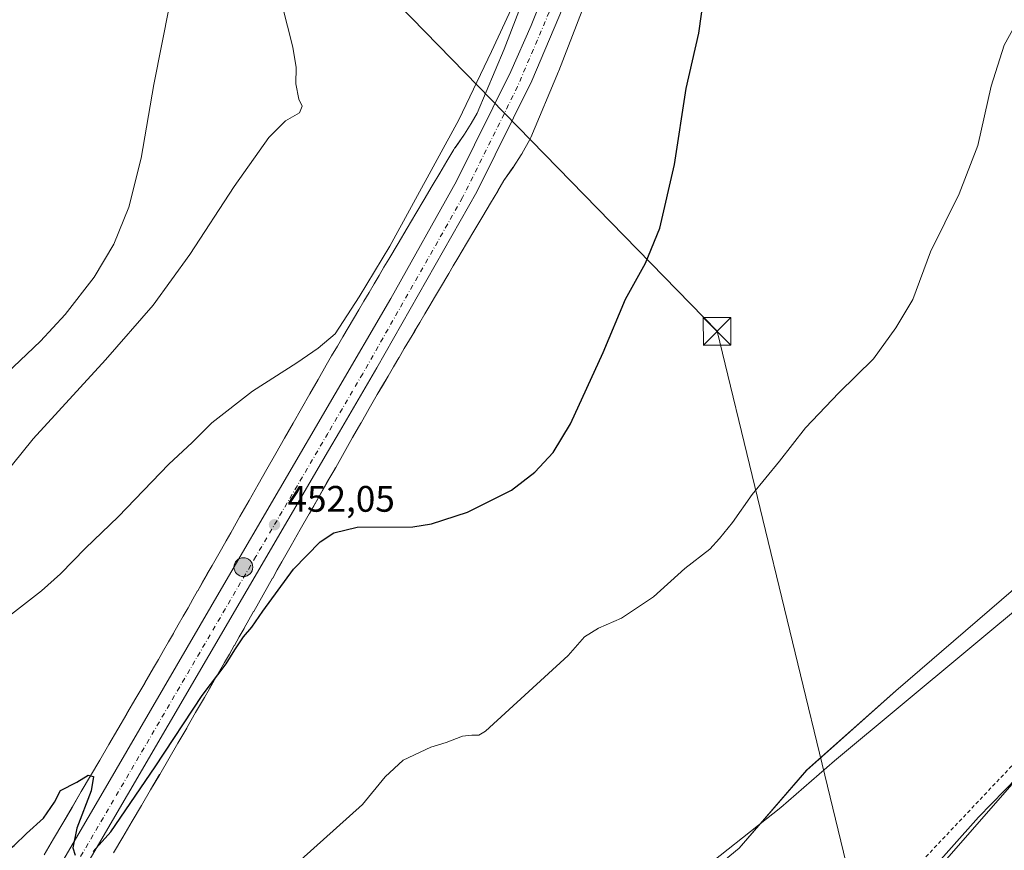
# Model space of a CAD drawing. Units: metres. Extents: x 638288 to 641750, y 4722873 to 4725256.
# Drawn here: x 639330 to 639598, y 4724455 to 4724681 of the extents above; entities that cross this region are included whole.
import ezdxf

# ---------------------------------------------------------------- set-up
doc = ezdxf.new("R2010")
doc.units = ezdxf.units.M
doc.header["$MEASUREMENT"] = 0
doc.linetypes.add('DGN Style 2', pattern=[1.648017, 0.98881, -0.659207])
doc.linetypes.add('DGN Style 4', pattern=[2.638475, 1.318413, -0.659207, 0.001648, -0.659207])
for name, color, linetype, lineweight in [('Alambrada', 7, 'DGN Style 2', 0), ('Carretera de calzada única Cxs', 7, 'Continuous', 13), ('Carretera de calzada única eje', 7, 'DGN Style 4', 0), ('Corriente natural lineal', 142, 'Continuous', 13), ('Cultivos herbáceos CxS', 92, 'Continuous', 0), ('Cultivos leñosos CxS', 92, 'Continuous', 0), ('Curva de nivel maestra', 30, 'Continuous', 30), ('Curva de nivel normal', 30, 'Continuous', 0), ('Instalación deportiva CxS', 7, 'Continuous', 0), ('Instalación sanitaria CxS', 9, 'Continuous', 0), ('Núcleo urbano CxS', 7, 'Continuous', 0), ('Pastizal CxS', 92, 'Continuous', 0), ('Punto de cota en terreno', 7, 'Continuous', 0), ('Punto kilométrico de carretera', 7, 'Continuous', 0), ('Rótulo de punto de cota en terreno', 7, 'Continuous', 0), ('Tendido', 6, 'Continuous', 0), ('Torre de tendido puntual', 7, 'Continuous', 0)]:
    doc.layers.add(name, color=color, linetype=linetype, lineweight=lineweight)
doc.styles.add('Style-Arial', font='txt')

# ---------------------------------------------------------------- blocks, each defined once
blk = doc.blocks.new('*U12')
at = {"layer": 'Cultivos herbáceos CxS', "color": 92, "linetype": 'Continuous', "lineweight": 0}
blk.add_polyline3d([(639474.5419, 4724705.3901, 454.819), (639461.9067, 4724672.6539, 454.5674), (639454.5911, 4724655.3007, 454.5661), (639452.9941, 4724652.4257, 454.5306), (639451.1349, 4724649.5689, 454.562), (639448.5691, 4724645.9023, 454.8215), (639448.4719, 4724645.7601, 454.8251), (639448.2279, 4724645.3713, 454.8258), (639446.3907, 4724642.2475, 454.7718), (639444.4421, 4724638.9527, 454.945), (639442.3945, 4724635.4965, 455.1254), (639440.2199, 4724631.8451, 455.1154), (639440.2092, 4724631.8269, 455.116), (639437.9527, 4724628.0153, 455.2913), (639435.5951, 4724624.0489, 455.1769), (639433.1289, 4724619.9033, 455.3965), (639433.1209, 4724619.8899, 455.3968), (639430.5829, 4724615.6049, 455.1447), (639429.2749, 4724613.3989, 455.1794), (639427.9507, 4724611.1783, 455.2795), (639427.9403, 4724611.1607, 455.2798), (639426.5953, 4724608.8917, 455.1994), (639426.5805, 4724608.8667, 455.1984), (639425.2279, 4724606.5663, 455.1207), (639423.8415, 4724604.2229, 455.0924), (639423.8385, 4724604.2175, 455.0925), (639422.4406, 4724601.8505, 455.1417), (639421.0137, 4724599.4375, 454.8872), (639421.0007, 4724599.4157, 454.8857), (639419.5702, 4724596.9785, 454.7667), (639418.1063, 4724594.5115, 454.7472), (639418.0957, 4724594.4935, 454.7478), (639416.6197, 4724591.9905, 454.6701), (639416.6165, 4724591.9851, 454.6695), (639415.0625, 4724589.3451, 454.4906), (639415.0423, 4724589.3107, 454.4898), (639413.6043, 4724586.8397, 454.4865), (639413.5905, 4724586.8159, 454.486), (639413.5845, 4724586.8055, 454.4858), (639411.3745, 4724582.9647, 454.2661), (639411.3555, 4724582.9315, 454.2639), (639409.1318, 4724579.0239, 454.1169), (639406.8717, 4724575.0635, 454.014), (639404.5744, 4724571.0361, 453.8406), (639404.5695, 4724571.0275, 453.8404), (639402.2513, 4724566.9519, 453.7721), (639399.8941, 4724562.8175, 453.4702), (639399.8875, 4724562.8057, 453.47), (639397.4995, 4724558.6005, 453.4143), (639395.0897, 4724554.3617, 453.0928), (639392.6415, 4724550.0623, 453.0559), (639390.1609, 4724545.7035, 452.809), (639390.1587, 4724545.6997, 452.8089), (639387.6611, 4724541.3055, 452.7375), (639386.3995, 4724539.1001, 452.526), (639386.3769, 4724539.0603, 452.5229), (639385.1268, 4724536.8453, 452.4207), (639382.5737, 4724532.3589, 452.3916), (639381.2841, 4724530.1175, 452.276), (639381.2624, 4724530.0791, 452.2744), (639379.9819, 4724527.8249, 452.2124), (639378.6807, 4724525.5515, 452.198), (639378.6597, 4724525.5149, 452.1981), (639377.3683, 4724523.2313, 452.2051), (639376.0539, 4724520.9305, 452.029), (639376.0483, 4724520.9207, 452.0282), (639374.7437, 4724518.6297, 451.8996), (639373.4113, 4724516.3125, 451.8523), (639373.3993, 4724516.2917, 451.8517), (639372.0733, 4724513.9697, 451.7264), (639372.0697, 4724513.9637, 451.726), (639370.7327, 4724511.6177, 451.6075), (639369.3957, 4724509.2827, 451.544), (639369.3915, 4724509.2751, 451.5438), (639368.0251, 4724506.8833, 451.4824), (639366.7039, 4724504.5883, 451.357), (639364.3047, 4724500.4873, 451.2205), (639364.2881, 4724500.4585, 451.2196), (639361.8875, 4724496.3159, 451.0546), (639359.4561, 4724492.1701, 450.9091), (639359.4419, 4724492.1459, 450.9089), (639356.9979, 4724487.9449, 450.8113), (639354.5403, 4724483.7399, 450.6498), (639352.0631, 4724479.5129, 450.5626), (639349.5726, 4724475.2661, 450.348), (639349.5691, 4724475.2601, 450.3475), (639347.0699, 4724470.9899, 449.9884), (639344.5623, 4724466.7043, 449.7804), (639342.0469, 4724462.4331, 449.7302), (639342.0411, 4724462.4235, 449.7304), (639339.5123, 4724458.1155, 449.7271), (639336.9753, 4724453.7997, 449.5874)], dxfattribs=at)
blk = doc.blocks.new('*U13')
at = {"layer": 'Cultivos herbáceos CxS', "color": 92, "linetype": 'Continuous', "lineweight": 0}
for points in [[(639559.8941, 4724427.3071, 442.1252), (639603.0831, 4724476.6099, 442.3854), (639641.3537, 4724512.7729, 442.205), (639676.3515, 4724552.0111, 442.7845), (639713.0541, 4724597.5523, 442.8887), (639722.1767, 4724631.0037, 443.013), (639726.5365, 4724674.3693, 442.8266), (639726.7285, 4724736.6061, 443.1404), (639731.2875, 4724794.7353, 443.5281), (639728.6255, 4724794.9571, 443.6155), (639676.5967, 4724799.2941, 444.3727), (639664.0625, 4724732.0473, 444.1088), (639663.1141, 4724710.5265, 443.6814), (639672.2483, 4724662.4983, 443.2455), (639671.6759, 4724640.2297, 442.984), (639664.9735, 4724610.7773, 442.9606), (639651.5047, 4724574.1199, 442.8234), (639636.7145, 4724556.5205, 442.8937), (639609.3681, 4724533.7249, 442.792), (639568.3493, 4724498.3919, 442.6776), (639544.0859, 4724476.8175, 442.4992), (639525.7901, 4724455.5891, 442.4695), (639481.6949, 4724419.3347, 442.2019)], [(639355.8365, 4724454.3189, 449.1316), (639358.3549, 4724458.5951, 449.3667), (639358.3663, 4724458.6145, 449.3662), (639360.8791, 4724462.9089, 449.5308), (639363.3761, 4724467.1755, 449.7145), (639365.8661, 4724471.4215, 449.7189), (639368.3467, 4724475.6545, 449.927), (639368.3515, 4724475.6625, 449.9269), (639370.8157, 4724479.8785, 449.9664), (639370.8237, 4724479.8923, 449.9671), (639373.2647, 4724484.0881, 450.1635), (639375.6997, 4724488.2399, 450.1411), (639375.7207, 4724488.2761, 450.1418), (639378.1237, 4724492.4227, 450.4236), (639380.5283, 4724496.5333, 450.3968), (639380.5513, 4724496.5727, 450.3982), (639380.5561, 4724496.5811, 450.3985), (639381.8981, 4724498.9121, 450.4798), (639381.9119, 4724498.9361, 450.4809), (639383.2829, 4724501.3363, 450.5298), (639384.6217, 4724503.6743, 450.4984), (639384.6297, 4724503.6883, 450.4983), (639385.9689, 4724506.0383, 450.5397), (639387.2873, 4724508.3469, 450.6661), (639388.6223, 4724510.6685, 450.736), (639388.6393, 4724510.6981, 450.7372), (639389.9497, 4724512.9991, 450.8361), (639391.2699, 4724515.3101, 450.9051), (639391.2871, 4724515.3405, 450.9066), (639392.5767, 4724517.6211, 451.0518), (639393.8743, 4724519.8879, 450.9831), (639393.8877, 4724519.9113, 450.9829), (639395.1639, 4724522.1581, 451.0081), (639396.4519, 4724524.3969, 451.08), (639396.4707, 4724524.4297, 451.082), (639399.0399, 4724528.9447, 451.294), (639399.0535, 4724528.9687, 451.2935), (639400.2993, 4724531.1757, 451.2649), (639401.5549, 4724533.3707, 451.2866), (639401.5657, 4724533.3901, 451.2872), (639404.0679, 4724537.7921, 451.4126), (639406.5463, 4724542.1471, 451.7118), (639408.9949, 4724546.4471, 451.7952), (639408.9977, 4724546.4521, 451.7954), (639411.4099, 4724550.6949, 451.9845), (639411.4117, 4724550.6981, 451.9847), (639413.7973, 4724554.8993, 452.0893), (639416.1531, 4724559.0313, 452.174), (639416.1571, 4724559.0381, 452.1741), (639418.4747, 4724563.1129, 452.2527), (639420.7689, 4724567.1349, 452.3554), (639423.0307, 4724571.0983, 452.4498), (639423.0355, 4724571.1067, 452.45), (639425.2521, 4724575.0019, 452.5576), (639427.4429, 4724578.8091, 452.6575), (639428.8609, 4724581.2459, 452.7224), (639430.4033, 4724583.8659, 452.7889), (639431.8723, 4724586.3571, 452.8266), (639433.3401, 4724588.8311, 452.8803), (639433.3587, 4724588.8627, 452.8812), (639434.7925, 4724591.3047, 452.9673), (639436.2139, 4724593.7087, 453.034), (639436.2163, 4724593.7127, 453.0341), (639437.6139, 4724596.0789, 453.0271), (639439.0043, 4724598.4293, 453.0521), (639439.0155, 4724598.4481, 453.0525), (639440.3661, 4724600.7455, 453.091), (639441.6985, 4724602.9933, 453.1099), (639443.0223, 4724605.2135, 453.1329), (639443.0323, 4724605.2301, 453.1331), (639444.3463, 4724607.4461, 453.1704), (639444.3485, 4724607.4497, 453.1705), (639446.8835, 4724611.7297, 453.222), (639448.0899, 4724613.7579, 453.2379), (639449.3465, 4724615.8701, 453.256), (639449.3481, 4724615.8727, 453.256), (639451.7101, 4724619.8465, 453.2742), (639451.7175, 4724619.8589, 453.2742), (639453.9721, 4724623.6677, 453.2657), (639456.1457, 4724627.3177, 453.2892), (639456.1551, 4724627.3333, 453.2893), (639458.2091, 4724630.8001, 453.2906), (639458.2125, 4724630.8057, 453.2905), (639460.1675, 4724634.1117, 453.256), (639460.1773, 4724634.1281, 453.256), (639461.8591, 4724636.9877, 453.2819), (639464.3211, 4724640.5059, 453.1789), (639464.4183, 4724640.6481, 453.1726), (639464.4719, 4724640.7291, 453.1691), (639466.5569, 4724643.9331, 453.0607), (639466.7799, 4724644.2965, 453.0555), (639466.8453, 4724644.4119, 453.0544), (639468.7883, 4724647.9099, 453.0087), (639468.9697, 4724648.2561, 453.0073), (639469.1665, 4724648.6869, 453.0075), (639476.6979, 4724666.5515, 452.8496), (639476.7171, 4724666.5975, 452.8499), (639476.7895, 4724666.7785, 452.8516), (639489.4801, 4724699.6591, 453.0158)]]:
    blk.add_polyline3d(points, dxfattribs=at)
blk = doc.blocks.new('5PATER')
at = {"layer": 'Cultivos leñosos CxS', "linetype": 'Continuous', "lineweight": 0}
h = blk.add_hatch(color=51, dxfattribs=at)
edge = h.paths.add_edge_path()
edge.add_ellipse((0, 0), major_axis=(-0.11, -0.111), ratio=0.999422, start_angle=0, end_angle=360)
blk = doc.blocks.new('*U20')
at = {"layer": 'Carretera de calzada única Cxs', "color": 7, "linetype": 'Continuous', "lineweight": 13}
for points in [[(639545.0601, 4724862.8301, 452.4181), (639502.4201, 4724747.5901, 453.4603), (639498.7701, 4724737.9801, 453.4576), (639490.8901, 4724716.5701, 453.4789), (639479.0701, 4724686.7801, 453.4764), (639469.4101, 4724664.0401, 453.42), (639454.4801, 4724633.8701, 453.3486), (639427.3501, 4724586.0501, 452.8176), (639417.2201, 4724568.7101, 452.4505), (639414.2501, 4724563.6301, 452.3489), (639315.9801, 4724395.4401, 448.9299)], [(639310.6401, 4724398.6001, 448.8429), (639353.0301, 4724470.9501, 450.2634), (639385.7501, 4724527.2001, 451.7852), (639431.1001, 4724604.9501, 453.2482), (639449.0001, 4724636.7801, 453.3486), (639463.7701, 4724666.6301, 453.5398), (639469.2201, 4724679.0701, 453.6565), (639485.0901, 4724718.7601, 453.7883), (639518.5901, 4724808.4501, 453.0229), (639540.6101, 4724869.7501, 452.8555)]]:
    blk.add_polyline3d(points, dxfattribs=at)
blk = doc.blocks.new('5HITCA')
at = {"layer": 'Instalación sanitaria CxS', "linetype": 'Continuous', "lineweight": 0}
h = blk.add_hatch(color=1, dxfattribs=at)
edge = h.paths.add_edge_path()
edge.add_arc((0, 0), 0.256, 0, 360)
at = {"layer": 'Instalación sanitaria CxS', "color": 7, "linetype": 'Continuous', "lineweight": 0}
blk.add_circle((0, 0), 0.256, dxfattribs=at)
blk = doc.blocks.new('5TTEND')
at = {"layer": 'Instalación deportiva CxS', "color": 7, "linetype": 'Continuous', "lineweight": 0}
for p, q in [((-0.375, 0.3754), (0.375, -0.3746)), ((0.372, 0.3784), (-0.372, -0.3776))]:
    blk.add_line(p, q, dxfattribs=at)
at = {"layer": 'Instalación deportiva CxS', "color": 7, "linetype": 'Continuous', "lineweight": 0, "flags": 128}
blk.add_lwpolyline([(-0.375, -0.3746), (0.375, -0.3746), (0.375, 0.3754), (-0.375, 0.3754), (-0.372, -0.3776)], dxfattribs=at)

msp = doc.modelspace()

# ---------------------------------------------------------------- linework, layer by layer
at = {"layer": 'Alambrada', "color": 7, "linetype": 'DGN Style 2', "lineweight": 0}
msp.add_polyline3d([(639298.8, 4724285.18, 443.74), (639305.46, 4724270.97, 444.2), (639315.85, 4724252.67, 444.34), (639329.37, 4724235.27, 442.98), (639333.14, 4724229.1, 442.95), (639339.51, 4724215.51, 443.63), (639381.8, 4724219.69, 444.39), (639383.01, 4724225.15, 444.68), (639387.23, 4724239.11, 444.04), (639393.57, 4724251.51, 442.65), (639408.73, 4724274.02, 442.29), (639421.3, 4724287.06, 442.31), (639423.17, 4724289.01, 442.26), (639426.56, 4724292.52, 442.34), (639456.39, 4724323.47, 442.74), (639491.72, 4724362.92, 442.57), (639520.98, 4724394.62, 443.27), (639654.52, 4724535.77, 443.03)], dxfattribs=at)
at = {"layer": 'Carretera de calzada única Cxs', "color": 7, "linetype": 'Continuous', "lineweight": 13}
for points in [[(639248.35, 4724293.82, 448.02), (639258.02, 4724310.46, 448.14), (639310.64, 4724398.6, 448.84), (639353.03, 4724470.95, 450.26), (639385.75, 4724527.2, 451.79), (639431.1, 4724604.95, 453.25), (639449, 4724636.78, 453.35), (639463.77, 4724666.63, 453.54), (639469.22, 4724679.07, 453.66), (639485.09, 4724718.76, 453.79), (639518.59, 4724808.45, 453.02), (639540.61, 4724869.75, 452.86), (639544.71, 4724881.69, 452.61), (639554.59, 4724916.1, 452.09), (639556.97, 4724928.49, 451.78), (639560.34, 4724949.56, 451.55), (639561.84, 4724966.33, 451.14), (639562.59, 4724981.85, 450.7), (639563.47, 4725014.51, 450), (639563.87, 4725055.66, 449.18)], [(639569.99, 4725054.3, 449.09), (639569.96, 4725052.95, 449.11), (639569.79, 4725024.97, 449.81), (639568.37, 4724972.26, 450.96), (639567.78, 4724961.83, 451.29), (639566.62, 4724949.4, 451.55), (639563.03, 4724925.69, 452.02), (639562.04, 4724921.24, 452.11), (639560.69, 4724915.21, 452.11), (639558.63, 4724906.04, 452.21), (639555.85, 4724895.85, 452.27), (639545.06, 4724862.83, 452.42), (639502.42, 4724747.59, 453.46), (639498.77, 4724737.98, 453.46), (639490.89, 4724716.57, 453.48), (639479.07, 4724686.78, 453.48), (639469.41, 4724664.04, 453.42), (639454.48, 4724633.87, 453.35), (639427.35, 4724586.05, 452.82), (639417.22, 4724568.71, 452.45), (639414.25, 4724563.63, 452.35), (639315.98, 4724395.44, 448.93), (639281.7, 4724338.33, 448.51)]]:
    msp.add_polyline3d(points, dxfattribs=at)
at = {"layer": 'Carretera de calzada única eje', "color": 7, "linetype": 'DGN Style 4', "lineweight": 0}
for points in [[(639557.96, 4724918.7, 451.9), (639554.78, 4724904.49, 452.2), (639552, 4724894.3, 452.28), (639541.21, 4724861.28, 452.64), (639514.12, 4724788.15, 453.2), (639497.74, 4724743.9, 453.49), (639487.04, 4724715.02, 453.61), (639475.22, 4724685.23, 453.57), (639465.56, 4724662.49, 453.5), (639450.63, 4724632.32, 453.28), (639423.5, 4724584.5, 452.74), (639414.03, 4724568.29, 452.46)], [(639414.03, 4724568.29, 452.46), (639394.49, 4724534.85, 451.98), (639365.49, 4724485.21, 450.8), (639312.13, 4724393.89, 448.87), (639282.4, 4724344.37, 448.4), (639260.78, 4724308.34, 448.13)]]:
    msp.add_polyline3d(points, dxfattribs=at)
at = {"layer": 'Corriente natural lineal', "color": 142, "linetype": 'Continuous', "lineweight": 13}
for points in [[(639650.74, 4724568.31, 442.79), (639644.97, 4724560.59, 442.79), (639637.49, 4724552, 442.78), (639624.05, 4724539.63, 442.68), (639551.66, 4724479.35, 442.44), (639537.1, 4724466.69, 442.4), (639512.33, 4724447.1, 442.44), (639468.63, 4724411.07, 442.44), (639457.4, 4724399.43, 442.19), (639454.66, 4724393.79, 442.18), (639448.35, 4724379.01, 441.93), (639437.62, 4724352.96, 441.82), (639425.63, 4724319.15, 442.32), (639421.42, 4724301.52, 442.37), (639420.73, 4724296.19, 442.37), (639421.16, 4724292.93, 442.3), (639425.18, 4724285.13, 441.6)], [(639660.72, 4724535.54, 442.54), (639651.09, 4724525.05, 442.48), (639626.04, 4724500.22, 442.48), (639590.76, 4724463.99, 442.21), (639560, 4724429.43, 442.2), (639541.88, 4724411.53, 442.04), (639425.18, 4724285.13, 441.6)]]:
    msp.add_polyline3d(points, dxfattribs=at)
at = {"layer": 'Cultivos herbáceos CxS', "color": 92, "linetype": 'Continuous', "lineweight": 0}
for points in [[(639559.89, 4724427.31, 442.13), (639603.08, 4724476.61, 442.39), (639641.35, 4724512.77, 442.21), (639676.35, 4724552.01, 442.78), (639713.05, 4724597.55, 442.89), (639722.18, 4724631, 443.01), (639726.54, 4724674.37, 442.83), (639726.73, 4724736.61, 443.14), (639731.29, 4724794.74, 443.53), (639728.63, 4724794.96, 443.62), (639676.6, 4724799.29, 444.37), (639664.06, 4724732.05, 444.11), (639663.11, 4724710.53, 443.68), (639672.25, 4724662.5, 443.25), (639671.68, 4724640.23, 442.98), (639664.97, 4724610.78, 442.96), (639651.5, 4724574.12, 442.82), (639636.71, 4724556.52, 442.89), (639609.37, 4724533.72, 442.79), (639568.35, 4724498.39, 442.68), (639544.09, 4724476.82, 442.5), (639525.79, 4724455.59, 442.47), (639481.69, 4724419.33, 442.2)], [(639474.54, 4724705.39, 454.82), (639461.91, 4724672.65, 454.57), (639454.59, 4724655.3, 454.57), (639452.99, 4724652.43, 454.53), (639451.13, 4724649.57, 454.56), (639448.57, 4724645.9, 454.82), (639448.47, 4724645.76, 454.83), (639448.23, 4724645.37, 454.83), (639446.39, 4724642.25, 454.77), (639444.44, 4724638.95, 454.95), (639442.39, 4724635.5, 455.13), (639440.22, 4724631.85, 455.12), (639440.21, 4724631.83, 455.12), (639437.95, 4724628.02, 455.29), (639435.6, 4724624.05, 455.18), (639433.13, 4724619.9, 455.4), (639433.12, 4724619.89, 455.4), (639430.58, 4724615.6, 455.14), (639429.27, 4724613.4, 455.18), (639427.95, 4724611.18, 455.28), (639427.94, 4724611.16, 455.28), (639426.6, 4724608.89, 455.2), (639426.58, 4724608.87, 455.2), (639425.23, 4724606.57, 455.12), (639423.84, 4724604.22, 455.09), (639423.84, 4724604.22, 455.09), (639422.44, 4724601.85, 455.14), (639421.01, 4724599.44, 454.89), (639421, 4724599.42, 454.89), (639419.57, 4724596.98, 454.77), (639418.11, 4724594.51, 454.75), (639418.1, 4724594.49, 454.75), (639416.62, 4724591.99, 454.67), (639416.62, 4724591.99, 454.67), (639415.06, 4724589.35, 454.49), (639415.04, 4724589.31, 454.49), (639413.6, 4724586.84, 454.49), (639413.59, 4724586.82, 454.49), (639413.58, 4724586.81, 454.49), (639411.37, 4724582.96, 454.27), (639411.36, 4724582.93, 454.26), (639409.13, 4724579.02, 454.12), (639406.87, 4724575.06, 454.01), (639404.57, 4724571.04, 453.84), (639404.57, 4724571.03, 453.84), (639402.25, 4724566.95, 453.77), (639399.89, 4724562.82, 453.47), (639399.89, 4724562.81, 453.47), (639397.5, 4724558.6, 453.41), (639395.09, 4724554.36, 453.09), (639392.64, 4724550.06, 453.06), (639390.16, 4724545.7, 452.81), (639390.16, 4724545.7, 452.81), (639387.66, 4724541.31, 452.74), (639386.4, 4724539.1, 452.53), (639386.38, 4724539.06, 452.52), (639385.13, 4724536.85, 452.42), (639382.57, 4724532.36, 452.39), (639381.28, 4724530.12, 452.28), (639381.26, 4724530.08, 452.27), (639379.98, 4724527.82, 452.21), (639378.68, 4724525.55, 452.2), (639378.66, 4724525.51, 452.2), (639377.37, 4724523.23, 452.21), (639376.05, 4724520.93, 452.03), (639376.05, 4724520.92, 452.03), (639374.74, 4724518.63, 451.9), (639373.41, 4724516.31, 451.85), (639373.4, 4724516.29, 451.85), (639372.07, 4724513.97, 451.73), (639372.07, 4724513.96, 451.73), (639370.73, 4724511.62, 451.61), (639369.4, 4724509.28, 451.54), (639369.39, 4724509.28, 451.54), (639368.03, 4724506.88, 451.48), (639366.7, 4724504.59, 451.36), (639364.3, 4724500.49, 451.22), (639364.29, 4724500.46, 451.22), (639361.89, 4724496.32, 451.05), (639359.46, 4724492.17, 450.91), (639359.44, 4724492.15, 450.91), (639357, 4724487.94, 450.81), (639354.54, 4724483.74, 450.65), (639352.06, 4724479.51, 450.56), (639349.57, 4724475.27, 450.35), (639349.57, 4724475.26, 450.35), (639347.07, 4724470.99, 449.99), (639344.56, 4724466.7, 449.78), (639342.05, 4724462.43, 449.73), (639342.04, 4724462.42, 449.73), (639339.51, 4724458.12, 449.73), (639336.98, 4724453.8, 449.59)], [(639489.48, 4724699.66, 453.02), (639476.79, 4724666.78, 452.85), (639476.72, 4724666.6, 452.85), (639476.7, 4724666.55, 452.85), (639469.17, 4724648.69, 453.01), (639468.97, 4724648.26, 453.01), (639468.79, 4724647.91, 453.01), (639466.85, 4724644.41, 453.05), (639466.78, 4724644.3, 453.06), (639466.56, 4724643.93, 453.06), (639464.47, 4724640.73, 453.17), (639464.42, 4724640.65, 453.17), (639464.32, 4724640.51, 453.18), (639461.86, 4724636.99, 453.28), (639460.18, 4724634.13, 453.26), (639460.17, 4724634.11, 453.26), (639458.21, 4724630.81, 453.29), (639458.21, 4724630.8, 453.29), (639456.16, 4724627.33, 453.29), (639456.15, 4724627.32, 453.29), (639453.97, 4724623.67, 453.27), (639451.72, 4724619.86, 453.27), (639451.71, 4724619.85, 453.27), (639449.35, 4724615.87, 453.26), (639449.35, 4724615.87, 453.26), (639448.09, 4724613.76, 453.24), (639446.88, 4724611.73, 453.22), (639444.35, 4724607.45, 453.17), (639444.35, 4724607.45, 453.17), (639443.03, 4724605.23, 453.13), (639443.02, 4724605.21, 453.13), (639441.7, 4724602.99, 453.11), (639440.37, 4724600.75, 453.09), (639439.02, 4724598.45, 453.05), (639439, 4724598.43, 453.05), (639437.61, 4724596.08, 453.03), (639436.22, 4724593.71, 453.03), (639436.21, 4724593.71, 453.03), (639434.79, 4724591.3, 452.97), (639433.36, 4724588.86, 452.88), (639433.34, 4724588.83, 452.88), (639431.87, 4724586.36, 452.83), (639430.4, 4724583.87, 452.79), (639428.86, 4724581.25, 452.72), (639427.44, 4724578.81, 452.66), (639425.25, 4724575, 452.56), (639423.04, 4724571.11, 452.45), (639423.03, 4724571.1, 452.45), (639420.77, 4724567.13, 452.36), (639418.47, 4724563.11, 452.25), (639416.16, 4724559.04, 452.17), (639416.15, 4724559.03, 452.17), (639413.8, 4724554.9, 452.09), (639411.41, 4724550.7, 451.98), (639411.41, 4724550.69, 451.98), (639409, 4724546.45, 451.8), (639408.99, 4724546.45, 451.8), (639406.55, 4724542.15, 451.71), (639404.07, 4724537.79, 451.41), (639401.57, 4724533.39, 451.29), (639401.55, 4724533.37, 451.29), (639400.3, 4724531.18, 451.26), (639399.05, 4724528.97, 451.29), (639399.04, 4724528.94, 451.29), (639396.47, 4724524.43, 451.08), (639396.45, 4724524.4, 451.08), (639395.16, 4724522.16, 451.01), (639393.89, 4724519.91, 450.98), (639393.87, 4724519.89, 450.98), (639392.58, 4724517.62, 451.05), (639391.29, 4724515.34, 450.91), (639391.27, 4724515.31, 450.91), (639389.95, 4724513, 450.84), (639388.64, 4724510.7, 450.74), (639388.62, 4724510.67, 450.74), (639387.29, 4724508.35, 450.67), (639385.97, 4724506.04, 450.54), (639384.63, 4724503.69, 450.5), (639384.62, 4724503.67, 450.5), (639383.28, 4724501.34, 450.53), (639381.91, 4724498.94, 450.48), (639381.9, 4724498.91, 450.48), (639380.56, 4724496.58, 450.4), (639380.55, 4724496.57, 450.4), (639380.53, 4724496.53, 450.4), (639378.12, 4724492.42, 450.42), (639375.72, 4724488.28, 450.14), (639375.7, 4724488.24, 450.14), (639373.26, 4724484.09, 450.16), (639370.82, 4724479.89, 449.97), (639370.82, 4724479.88, 449.97), (639368.35, 4724475.66, 449.93), (639368.35, 4724475.65, 449.93), (639365.87, 4724471.42, 449.72), (639363.38, 4724467.18, 449.71), (639360.88, 4724462.91, 449.53), (639358.37, 4724458.61, 449.37), (639358.35, 4724458.6, 449.37), (639355.84, 4724454.32, 449.13)]]:
    msp.add_polyline3d(points, dxfattribs=at)
at = {"layer": 'Curva de nivel maestra', "color": 30, "linetype": 'Continuous', "lineweight": 30, "elevation": 450, "flags": 128}
for points in [[(639350.28, 4724454.71), (639355.04, 4724460.02), (639367.15, 4724477.72), (639379.85, 4724497.05), (639386.42, 4724505.68), (639388.74, 4724509.53), (639391.08, 4724513.06), (639393.38, 4724515.66), (639396.41, 4724520.01), (639404.74, 4724531.39), (639411.93, 4724538.78), (639415.67, 4724541.27), (639422.02, 4724542.81), (639437.08, 4724542.89), (639442.17, 4724543.7), (639451.93, 4724546.85), (639463.95, 4724552.9), (639470.26, 4724557.72), (639475.23, 4724563.06), (639479.96, 4724570.85), (639488.85, 4724590.25), (639494.9, 4724604.78), (639500.28, 4724614.57), (639504.19, 4724624.06), (639508.16, 4724641.37), (639511.36, 4724661.96), (639514.82, 4724677.03), (639516.34, 4724688.09)], [(639322.88, 4724451.88), (639328.81, 4724456.31), (639332.17, 4724459.58), (639336.78, 4724463.72), (639339.79, 4724468.14), (639341.44, 4724471.24), (639345.83, 4724473.5), (639348.94, 4724475.46), (639350.34, 4724475.1), (639349.78, 4724471.14), (639345.87, 4724461), (639344.76, 4724455.73), (639345.43, 4724453.68)]]:
    msp.add_lwpolyline(points, dxfattribs=at)
at = {"layer": 'Curva de nivel normal', "color": 30, "linetype": 'Continuous', "lineweight": 0, "flags": 128}
for points, elevation in [([(639314.77, 4724543.06), (639333.99, 4724566.77), (639353.65, 4724588.25), (639366.62, 4724603.1), (639376.55, 4724616.91), (639388.61, 4724635.36), (639398.02, 4724648.67), (639402.52, 4724653.22), (639406.36, 4724655.32), (639407.03, 4724657.2), (639406.16, 4724659.04), (639405.3, 4724663.27), (639405.43, 4724667.66), (639404.56, 4724673.18), (639401.62, 4724684.62)], 460), ([(639324.8, 4724582.82), (639335.96, 4724593.37), (639342.68, 4724600.54), (639350.56, 4724610.71), (639355.92, 4724619.71), (639359.98, 4724629.71), (639363.36, 4724643.04), (639366.77, 4724663.07), (639371.01, 4724684.48)], 465), ([(639328.08, 4724519.18), (639336.26, 4724525.5), (639341.41, 4724530.17), (639348.21, 4724537.06), (639357.11, 4724545.61), (639370.87, 4724559.93), (639377.19, 4724565.78), (639382.52, 4724571.19), (639393.52, 4724579.79), (639405.57, 4724587.47), (639411.42, 4724591.4), (639416.01, 4724595.31), (639422.55, 4724605.37), (639430.84, 4724619.12), (639449.61, 4724653.5), (639458.48, 4724672.04), (639465.06, 4724686.37)], 455), ([(639403.19, 4724449.27), (639423.43, 4724467.5), (639429.56, 4724474.98), (639434.53, 4724479.47), (639442, 4724483.08), (639446.16, 4724484.28), (639450.6, 4724486.04), (639453.18, 4724486.35), (639455.02, 4724486.3), (639456.89, 4724487.42), (639479.28, 4724507.95), (639483.75, 4724513.03), (639487.57, 4724515.39), (639493.75, 4724518.06), (639502.47, 4724523.84), (639511.03, 4724531.54), (639517.76, 4724536.84), (639520.42, 4724539.72), (639523.96, 4724544.06), (639529.24, 4724551.64), (639536.74, 4724560.78), (639543.75, 4724569.8), (639552.82, 4724579.29), (639562.28, 4724588.53), (639568.28, 4724596.92), (639572.94, 4724604.62), (639577.7, 4724617.58), (639585.51, 4724633.39), (639590.54, 4724646.52), (639594.19, 4724662.6), (639597.77, 4724673.7), (639601.05, 4724679.8)], 445)]:
    msp.add_lwpolyline(points, dxfattribs=dict(at, elevation=elevation))
at = {"layer": 'Núcleo urbano CxS', "color": 7, "linetype": 'Continuous', "lineweight": 0}
for points in [[(639336.98, 4724453.8, 449.59), (639339.51, 4724458.12, 449.73), (639342.04, 4724462.42, 449.73), (639342.05, 4724462.43, 449.73), (639344.56, 4724466.7, 449.78), (639347.07, 4724470.99, 449.99), (639349.57, 4724475.26, 450.35), (639349.57, 4724475.27, 450.35), (639352.06, 4724479.51, 450.56), (639354.54, 4724483.74, 450.65), (639357, 4724487.94, 450.81), (639359.44, 4724492.15, 450.91), (639359.46, 4724492.17, 450.91), (639361.89, 4724496.32, 451.05), (639364.29, 4724500.46, 451.22), (639364.3, 4724500.49, 451.22), (639366.7, 4724504.59, 451.36), (639368.03, 4724506.88, 451.48), (639369.39, 4724509.28, 451.54), (639369.4, 4724509.28, 451.54), (639370.73, 4724511.62, 451.61), (639372.07, 4724513.96, 451.73), (639372.07, 4724513.97, 451.73), (639373.4, 4724516.29, 451.85), (639373.41, 4724516.31, 451.85), (639374.74, 4724518.63, 451.9), (639376.05, 4724520.92, 452.03), (639376.05, 4724520.93, 452.03), (639377.37, 4724523.23, 452.21), (639378.66, 4724525.51, 452.2), (639378.68, 4724525.55, 452.2), (639379.98, 4724527.82, 452.21), (639381.26, 4724530.08, 452.27), (639381.28, 4724530.12, 452.28), (639382.57, 4724532.36, 452.39), (639385.13, 4724536.85, 452.42), (639386.38, 4724539.06, 452.52), (639386.4, 4724539.1, 452.53), (639387.66, 4724541.31, 452.74), (639390.16, 4724545.7, 452.81), (639390.16, 4724545.7, 452.81), (639392.64, 4724550.06, 453.06), (639395.09, 4724554.36, 453.09), (639397.5, 4724558.6, 453.41), (639399.89, 4724562.81, 453.47), (639399.89, 4724562.82, 453.47), (639402.25, 4724566.95, 453.77), (639404.57, 4724571.03, 453.84), (639404.57, 4724571.04, 453.84), (639406.87, 4724575.06, 454.01), (639409.13, 4724579.02, 454.12), (639411.36, 4724582.93, 454.26), (639411.37, 4724582.96, 454.27), (639413.58, 4724586.81, 454.49), (639413.59, 4724586.82, 454.49), (639413.6, 4724586.84, 454.49), (639415.04, 4724589.31, 454.49), (639415.06, 4724589.35, 454.49), (639416.62, 4724591.99, 454.67), (639416.62, 4724591.99, 454.67), (639418.1, 4724594.49, 454.75), (639418.11, 4724594.51, 454.75), (639419.57, 4724596.98, 454.77), (639421, 4724599.42, 454.89), (639421.01, 4724599.44, 454.89), (639422.44, 4724601.85, 455.14), (639423.84, 4724604.22, 455.09), (639423.84, 4724604.22, 455.09), (639425.23, 4724606.57, 455.12), (639426.58, 4724608.87, 455.2), (639426.6, 4724608.89, 455.2), (639427.94, 4724611.16, 455.28), (639427.95, 4724611.18, 455.28), (639429.27, 4724613.4, 455.18), (639430.58, 4724615.6, 455.14), (639433.12, 4724619.89, 455.4), (639433.13, 4724619.9, 455.4), (639435.6, 4724624.05, 455.18), (639437.95, 4724628.02, 455.29), (639440.21, 4724631.83, 455.12), (639440.22, 4724631.85, 455.12), (639442.39, 4724635.5, 455.13), (639444.44, 4724638.95, 454.95), (639446.39, 4724642.25, 454.77), (639448.23, 4724645.37, 454.83), (639448.47, 4724645.76, 454.83), (639448.57, 4724645.9, 454.82), (639451.13, 4724649.57, 454.56), (639452.99, 4724652.43, 454.53), (639454.59, 4724655.3, 454.57), (639461.91, 4724672.65, 454.57), (639474.54, 4724705.39, 454.82)], [(639474.54, 4724705.39, 454.82), (639461.91, 4724672.65, 454.57), (639454.59, 4724655.3, 454.57), (639452.99, 4724652.43, 454.53), (639451.13, 4724649.57, 454.56), (639448.57, 4724645.9, 454.82), (639448.47, 4724645.76, 454.83), (639448.23, 4724645.37, 454.83), (639446.39, 4724642.25, 454.77), (639444.44, 4724638.95, 454.95), (639442.39, 4724635.5, 455.13), (639440.22, 4724631.85, 455.12), (639440.21, 4724631.83, 455.12), (639437.95, 4724628.02, 455.29), (639435.6, 4724624.05, 455.18), (639433.13, 4724619.9, 455.4), (639433.12, 4724619.89, 455.4), (639430.58, 4724615.6, 455.14), (639429.27, 4724613.4, 455.18), (639427.95, 4724611.18, 455.28), (639427.94, 4724611.16, 455.28), (639426.6, 4724608.89, 455.2), (639426.58, 4724608.87, 455.2), (639425.23, 4724606.57, 455.12), (639423.84, 4724604.22, 455.09), (639423.84, 4724604.22, 455.09), (639422.44, 4724601.85, 455.14), (639421.01, 4724599.44, 454.89), (639421, 4724599.42, 454.89), (639419.57, 4724596.98, 454.77), (639418.11, 4724594.51, 454.75), (639418.1, 4724594.49, 454.75), (639416.62, 4724591.99, 454.67), (639416.62, 4724591.99, 454.67), (639415.06, 4724589.35, 454.49), (639415.04, 4724589.31, 454.49), (639413.6, 4724586.84, 454.49), (639413.59, 4724586.82, 454.49), (639413.58, 4724586.81, 454.49), (639411.37, 4724582.96, 454.27), (639411.36, 4724582.93, 454.26), (639409.13, 4724579.02, 454.12), (639406.87, 4724575.06, 454.01), (639404.57, 4724571.04, 453.84), (639404.57, 4724571.03, 453.84), (639402.25, 4724566.95, 453.77), (639399.89, 4724562.82, 453.47), (639399.89, 4724562.81, 453.47), (639397.5, 4724558.6, 453.41), (639395.09, 4724554.36, 453.09), (639392.64, 4724550.06, 453.06), (639390.16, 4724545.7, 452.81), (639390.16, 4724545.7, 452.81), (639387.66, 4724541.31, 452.74), (639386.4, 4724539.1, 452.53), (639386.38, 4724539.06, 452.52), (639385.13, 4724536.85, 452.42), (639382.57, 4724532.36, 452.39), (639381.28, 4724530.12, 452.28), (639381.26, 4724530.08, 452.27), (639379.98, 4724527.82, 452.21), (639378.68, 4724525.55, 452.2), (639378.66, 4724525.51, 452.2), (639377.37, 4724523.23, 452.21), (639376.05, 4724520.93, 452.03), (639376.05, 4724520.92, 452.03), (639374.74, 4724518.63, 451.9), (639373.41, 4724516.31, 451.85), (639373.4, 4724516.29, 451.85), (639372.07, 4724513.97, 451.73), (639372.07, 4724513.96, 451.73), (639370.73, 4724511.62, 451.61), (639369.4, 4724509.28, 451.54), (639369.39, 4724509.28, 451.54), (639368.03, 4724506.88, 451.48), (639366.7, 4724504.59, 451.36), (639364.3, 4724500.49, 451.22), (639364.29, 4724500.46, 451.22), (639361.89, 4724496.32, 451.05), (639359.46, 4724492.17, 450.91), (639359.44, 4724492.15, 450.91), (639357, 4724487.94, 450.81), (639354.54, 4724483.74, 450.65), (639352.06, 4724479.51, 450.56), (639349.57, 4724475.27, 450.35), (639349.57, 4724475.26, 450.35), (639347.07, 4724470.99, 449.99), (639344.56, 4724466.7, 449.78), (639342.05, 4724462.43, 449.73), (639342.04, 4724462.42, 449.73), (639339.51, 4724458.12, 449.73), (639336.98, 4724453.8, 449.59)], [(639489.48, 4724699.66, 453.02), (639476.79, 4724666.78, 452.85), (639476.72, 4724666.6, 452.85), (639476.7, 4724666.55, 452.85), (639469.17, 4724648.69, 453.01), (639468.97, 4724648.26, 453.01), (639468.79, 4724647.91, 453.01), (639466.85, 4724644.41, 453.05), (639466.78, 4724644.3, 453.06), (639466.56, 4724643.93, 453.06), (639464.47, 4724640.73, 453.17), (639464.42, 4724640.65, 453.17), (639464.32, 4724640.51, 453.18), (639461.86, 4724636.99, 453.28), (639460.18, 4724634.13, 453.26), (639460.17, 4724634.11, 453.26), (639458.21, 4724630.81, 453.29), (639458.21, 4724630.8, 453.29), (639456.16, 4724627.33, 453.29), (639456.15, 4724627.32, 453.29), (639453.97, 4724623.67, 453.27), (639451.72, 4724619.86, 453.27), (639451.71, 4724619.85, 453.27), (639449.35, 4724615.87, 453.26), (639449.35, 4724615.87, 453.26), (639448.09, 4724613.76, 453.24), (639446.88, 4724611.73, 453.22), (639444.35, 4724607.45, 453.17), (639444.35, 4724607.45, 453.17), (639443.03, 4724605.23, 453.13), (639443.02, 4724605.21, 453.13), (639441.7, 4724602.99, 453.11), (639440.37, 4724600.75, 453.09), (639439.02, 4724598.45, 453.05), (639439, 4724598.43, 453.05), (639437.61, 4724596.08, 453.03), (639436.22, 4724593.71, 453.03), (639436.21, 4724593.71, 453.03), (639434.79, 4724591.3, 452.97), (639433.36, 4724588.86, 452.88), (639433.34, 4724588.83, 452.88), (639431.87, 4724586.36, 452.83), (639430.4, 4724583.87, 452.79), (639428.86, 4724581.25, 452.72), (639427.44, 4724578.81, 452.66), (639425.25, 4724575, 452.56), (639423.04, 4724571.11, 452.45), (639423.03, 4724571.1, 452.45), (639420.77, 4724567.13, 452.36), (639418.47, 4724563.11, 452.25), (639416.16, 4724559.04, 452.17), (639416.15, 4724559.03, 452.17), (639413.8, 4724554.9, 452.09), (639411.41, 4724550.7, 451.98), (639411.41, 4724550.69, 451.98), (639409, 4724546.45, 451.8), (639408.99, 4724546.45, 451.8), (639406.55, 4724542.15, 451.71), (639404.07, 4724537.79, 451.41), (639401.57, 4724533.39, 451.29), (639401.55, 4724533.37, 451.29), (639400.3, 4724531.18, 451.26), (639399.05, 4724528.97, 451.29), (639399.04, 4724528.94, 451.29), (639396.47, 4724524.43, 451.08), (639396.45, 4724524.4, 451.08), (639395.16, 4724522.16, 451.01), (639393.89, 4724519.91, 450.98), (639393.87, 4724519.89, 450.98), (639392.58, 4724517.62, 451.05), (639391.29, 4724515.34, 450.91), (639391.27, 4724515.31, 450.91), (639389.95, 4724513, 450.84), (639388.64, 4724510.7, 450.74), (639388.62, 4724510.67, 450.74), (639387.29, 4724508.35, 450.67), (639385.97, 4724506.04, 450.54), (639384.63, 4724503.69, 450.5), (639384.62, 4724503.67, 450.5), (639383.28, 4724501.34, 450.53), (639381.91, 4724498.94, 450.48), (639381.9, 4724498.91, 450.48), (639380.56, 4724496.58, 450.4), (639380.55, 4724496.57, 450.4), (639380.53, 4724496.53, 450.4), (639378.12, 4724492.42, 450.42), (639375.72, 4724488.28, 450.14), (639375.7, 4724488.24, 450.14), (639373.26, 4724484.09, 450.16), (639370.82, 4724479.89, 449.97), (639370.82, 4724479.88, 449.97), (639368.35, 4724475.66, 449.93), (639368.35, 4724475.65, 449.93), (639365.87, 4724471.42, 449.72), (639363.38, 4724467.18, 449.71), (639360.88, 4724462.91, 449.53), (639358.37, 4724458.61, 449.37), (639358.35, 4724458.6, 449.37), (639355.84, 4724454.32, 449.13)], [(639489.48, 4724699.66, 453.02), (639476.79, 4724666.78, 452.85), (639476.72, 4724666.6, 452.85), (639476.7, 4724666.55, 452.85), (639469.17, 4724648.69, 453.01), (639468.97, 4724648.26, 453.01), (639468.79, 4724647.91, 453.01), (639466.85, 4724644.41, 453.05), (639466.78, 4724644.3, 453.06), (639466.56, 4724643.93, 453.06), (639464.47, 4724640.73, 453.17), (639464.42, 4724640.65, 453.17), (639464.32, 4724640.51, 453.18), (639461.86, 4724636.99, 453.28), (639460.18, 4724634.13, 453.26), (639460.17, 4724634.11, 453.26), (639458.21, 4724630.81, 453.29), (639458.21, 4724630.8, 453.29), (639456.16, 4724627.33, 453.29), (639456.15, 4724627.32, 453.29), (639453.97, 4724623.67, 453.27), (639451.72, 4724619.86, 453.27), (639451.71, 4724619.85, 453.27), (639449.35, 4724615.87, 453.26), (639449.35, 4724615.87, 453.26), (639448.09, 4724613.76, 453.24), (639446.88, 4724611.73, 453.22), (639444.35, 4724607.45, 453.17), (639444.35, 4724607.45, 453.17), (639443.03, 4724605.23, 453.13), (639443.02, 4724605.21, 453.13), (639441.7, 4724602.99, 453.11), (639440.37, 4724600.75, 453.09), (639439.02, 4724598.45, 453.05), (639439, 4724598.43, 453.05), (639437.61, 4724596.08, 453.03), (639436.22, 4724593.71, 453.03), (639436.21, 4724593.71, 453.03), (639434.79, 4724591.3, 452.97), (639433.36, 4724588.86, 452.88), (639433.34, 4724588.83, 452.88), (639431.87, 4724586.36, 452.83), (639430.4, 4724583.87, 452.79), (639428.86, 4724581.25, 452.72), (639427.44, 4724578.81, 452.66), (639425.25, 4724575, 452.56), (639423.04, 4724571.11, 452.45), (639423.03, 4724571.1, 452.45), (639420.77, 4724567.13, 452.36), (639418.47, 4724563.11, 452.25), (639416.16, 4724559.04, 452.17), (639416.15, 4724559.03, 452.17), (639413.8, 4724554.9, 452.09), (639411.41, 4724550.7, 451.98), (639411.41, 4724550.69, 451.98), (639409, 4724546.45, 451.8), (639408.99, 4724546.45, 451.8), (639406.55, 4724542.15, 451.71), (639404.07, 4724537.79, 451.41), (639401.57, 4724533.39, 451.29), (639401.55, 4724533.37, 451.29), (639400.3, 4724531.18, 451.26), (639399.05, 4724528.97, 451.29), (639399.04, 4724528.94, 451.29), (639396.47, 4724524.43, 451.08), (639396.45, 4724524.4, 451.08), (639395.16, 4724522.16, 451.01), (639393.89, 4724519.91, 450.98), (639393.87, 4724519.89, 450.98), (639392.58, 4724517.62, 451.05), (639391.29, 4724515.34, 450.91), (639391.27, 4724515.31, 450.91), (639389.95, 4724513, 450.84), (639388.64, 4724510.7, 450.74), (639388.62, 4724510.67, 450.74), (639387.29, 4724508.35, 450.67), (639385.97, 4724506.04, 450.54), (639384.63, 4724503.69, 450.5), (639384.62, 4724503.67, 450.5), (639383.28, 4724501.34, 450.53), (639381.91, 4724498.94, 450.48), (639381.9, 4724498.91, 450.48), (639380.56, 4724496.58, 450.4), (639380.55, 4724496.57, 450.4), (639380.53, 4724496.53, 450.4), (639378.12, 4724492.42, 450.42), (639375.72, 4724488.28, 450.14), (639375.7, 4724488.24, 450.14), (639373.26, 4724484.09, 450.16), (639370.82, 4724479.89, 449.97), (639370.82, 4724479.88, 449.97), (639368.35, 4724475.66, 449.93), (639368.35, 4724475.65, 449.93), (639365.87, 4724471.42, 449.72), (639363.38, 4724467.18, 449.71), (639360.88, 4724462.91, 449.53), (639358.37, 4724458.61, 449.37), (639358.35, 4724458.6, 449.37), (639355.84, 4724454.32, 449.13)]]:
    msp.add_polyline3d(points, dxfattribs=at)
at = {"layer": 'Pastizal CxS', "color": 92, "linetype": 'Continuous', "lineweight": 0}
for points in [[(639481.69, 4724419.33, 442.2), (639525.79, 4724455.59, 442.47), (639544.09, 4724476.82, 442.5), (639568.35, 4724498.39, 442.68), (639609.37, 4724533.72, 442.79), (639636.71, 4724556.52, 442.89), (639651.5, 4724574.12, 442.82), (639664.97, 4724610.78, 442.96), (639671.68, 4724640.23, 442.98), (639672.25, 4724662.5, 443.25), (639663.11, 4724710.53, 443.68), (639664.06, 4724732.05, 444.11), (639676.6, 4724799.29, 444.37), (639728.63, 4724794.96, 443.62), (639731.29, 4724794.74, 443.53), (639726.73, 4724736.61, 443.14), (639726.54, 4724674.37, 442.83), (639722.18, 4724631, 443.01), (639713.05, 4724597.55, 442.89), (639676.35, 4724552.01, 442.78), (639641.35, 4724512.77, 442.21), (639603.08, 4724476.61, 442.39), (639559.89, 4724427.31, 442.13)], [(639559.89, 4724427.31, 442.13), (639603.08, 4724476.61, 442.39), (639641.35, 4724512.77, 442.21), (639676.35, 4724552.01, 442.78), (639713.05, 4724597.55, 442.89), (639722.18, 4724631, 443.01), (639726.54, 4724674.37, 442.83), (639726.73, 4724736.61, 443.14), (639731.29, 4724794.74, 443.53), (639728.63, 4724794.96, 443.62), (639676.6, 4724799.29, 444.37), (639664.06, 4724732.05, 444.11), (639663.11, 4724710.53, 443.68), (639672.25, 4724662.5, 443.25), (639671.68, 4724640.23, 442.98), (639664.97, 4724610.78, 442.96), (639651.5, 4724574.12, 442.82), (639636.71, 4724556.52, 442.89), (639609.37, 4724533.72, 442.79), (639568.35, 4724498.39, 442.68), (639544.09, 4724476.82, 442.5), (639525.79, 4724455.59, 442.47), (639481.69, 4724419.33, 442.2)]]:
    msp.add_polyline3d(points, dxfattribs=at)
at = {"layer": 'Tendido', "color": 6, "linetype": 'Continuous', "lineweight": 0}
msp.add_polyline3d([(639593.64, 4724291.76, 449.21), (639560.73, 4724427.25, 445.35), (639519.76, 4724596.02, 449.98), (639389.82, 4724729.31, 467.34), (639240.25, 4724695.05, 471.1)], dxfattribs=at)

# ---------------------------------------------------------------- block references
at = {"layer": 'Carretera de calzada única Cxs', "color": 7, "linetype": 'Continuous', "lineweight": 13}
msp.add_blockref('*U20', (0, 0), dxfattribs=at)
at = {"layer": 'Cultivos herbáceos CxS', "color": 92, "linetype": 'Continuous', "lineweight": 0}
for name in ['*U13', '*U12']:
    msp.add_blockref(name, (0, 0), dxfattribs=at)
at = {"layer": 'Punto de cota en terreno', "color": 7, "linetype": 'Continuous', "lineweight": 0, "xscale": 10, "yscale": 10, "zscale": 10}
msp.add_blockref('5PATER', (639399.54, 4724543.47, 452.05), dxfattribs=at)
at = {"layer": 'Punto kilométrico de carretera', "color": 7, "linetype": 'Continuous', "lineweight": 0, "xscale": 10, "yscale": 10, "zscale": 10}
msp.add_blockref('5HITCA', (639391.09, 4724531.95, 451.86), dxfattribs=at)
at = {"layer": 'Torre de tendido puntual', "color": 7, "linetype": 'Continuous', "lineweight": 0, "xscale": 10, "yscale": 10, "zscale": 10}
msp.add_blockref('5TTEND', (639519.76, 4724596.02, 449.98), dxfattribs=at)

# ---------------------------------------------------------------- texts
at = {"layer": 'Rótulo de punto de cota en terreno', "color": 7, "linetype": 'Continuous', "lineweight": 0, "style": 'Style-Arial'}
msp.add_text('452,05', height=7, dxfattribs=at).set_placement((639403.07, 4724547))

doc.saveas('drawing.dxf')
